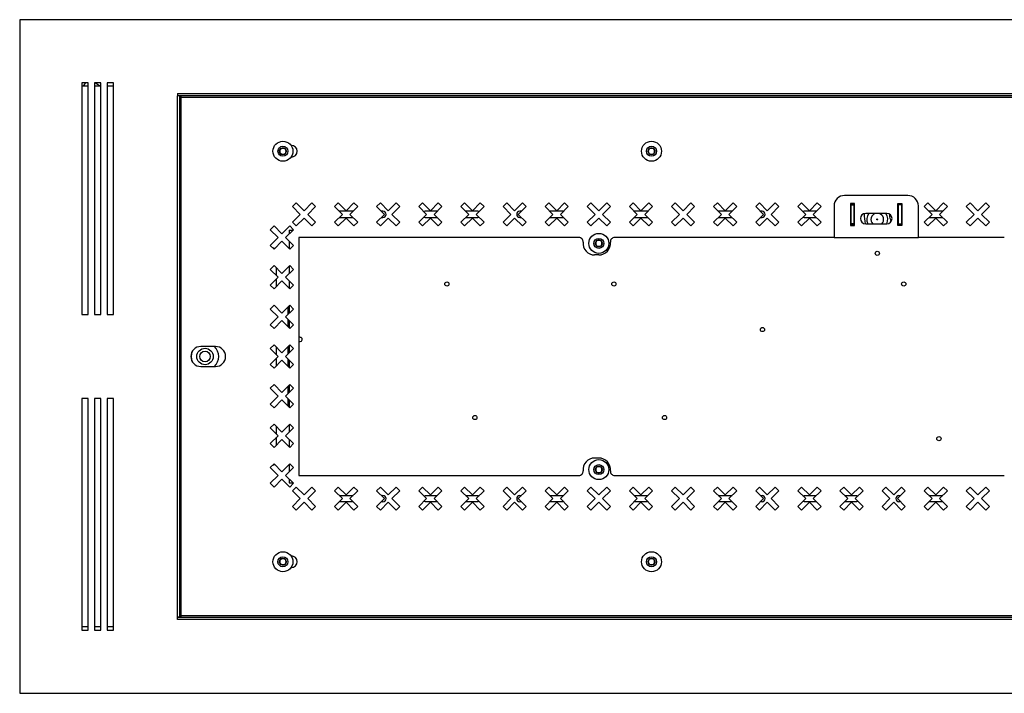
# Model space of a CAD drawing. Units: millimetres. Extents: x -1269 to 1607, y -77 to 3251.
# Drawn here: x -304 to 164, y 1042 to 1362 of the extents above; entities that cross this region are included whole.
import ezdxf

# ---------------------------------------------------------------- set-up
doc = ezdxf.new("R2010")
doc.units = ezdxf.units.MM

msp = doc.modelspace()

# ---------------------------------------------------------------- linework, layer by layer
at = {"color": 7, "linetype": 'Continuous', "lineweight": 25}
for p, q in [((-303.64, 1362.4), (-303.64, 1042.4)), ((646.36, 1362.4), (-303.64, 1362.4)), ((-271.14, 1332.4), (-274.14, 1332.4)), ((-274.14, 1332.4), (-274.14, 1222.4)), ((-274.14, 1330.9), (-271.14, 1330.9)), ((-271.14, 1222.4), (-271.14, 1332.4)), ((-265.14, 1332.4), (-268.14, 1332.4)), ((-268.14, 1332.4), (-268.14, 1222.4)), ((-268.14, 1330.9), (-265.14, 1330.9)), ((-265.14, 1222.4), (-265.14, 1332.4)), ((-259.14, 1332.4), (-262.14, 1332.4)), ((-262.14, 1332.4), (-262.14, 1222.4)), ((-262.14, 1330.9), (-259.14, 1330.9)), ((-259.14, 1222.4), (-259.14, 1332.4)), ((-228.64, 1327.4), (-228.64, 1326.4)), ((-228.64, 1327.4), (571.36, 1327.4)), ((-228.64, 1326.4), (571.36, 1326.4)), ((-227.64, 1326.3), (-228.64, 1326.3)), ((-228.64, 1078.5), (-228.64, 1326.3)), ((-227.64, 1078.5), (-227.64, 1326.3)), ((-226.91, 1325.66), (569.62, 1325.66)), ((-226.91, 1079.13), (-226.91, 1325.66)), ((-180.37, 1299.9), (-179.51, 1301.4)), ((-179.51, 1298.4), (-180.37, 1299.9)), ((-179.51, 1301.4), (-177.78, 1301.4)), ((-177.78, 1301.4), (-176.91, 1299.9)), ((-176.91, 1299.9), (-177.78, 1298.4)), ((-174.64, 1302.65), (-174.77, 1302.65)), ((-5.37, 1299.9), (-4.51, 1301.4)), ((-4.51, 1298.4), (-5.37, 1299.9)), ((-4.51, 1301.4), (-2.78, 1301.4)), ((-2.78, 1301.4), (-1.91, 1299.9)), ((-1.91, 1299.9), (-2.78, 1298.4)), ((-177.78, 1298.4), (-179.51, 1298.4)), ((-174.77, 1297.15), (-174.64, 1297.15)), ((-2.78, 1298.4), (-4.51, 1298.4)), ((118.08, 1278.9), (88.08, 1278.9)), ((-174.14, 1273.63), (-172.37, 1275.4)), ((-170.41, 1269.9), (-174.14, 1273.63)), ((-168.64, 1271.66), (-172.37, 1275.4)), ((-168.64, 1271.66), (-164.91, 1275.4)), ((-166.87, 1269.9), (-163.14, 1273.63)), ((-163.14, 1273.63), (-164.91, 1275.4)), ((-154.14, 1273.63), (-152.37, 1275.4)), ((-150.41, 1269.9), (-154.14, 1273.63)), ((-148.64, 1271.66), (-152.37, 1275.4)), ((-148.64, 1271.66), (-144.91, 1275.4)), ((-146.87, 1269.9), (-143.14, 1273.63)), ((-143.14, 1273.63), (-144.91, 1275.4)), ((-134.14, 1273.63), (-132.37, 1275.4)), ((-130.41, 1269.9), (-134.14, 1273.63)), ((-128.64, 1271.66), (-132.37, 1275.4)), ((-128.64, 1271.66), (-124.91, 1275.4)), ((-126.87, 1269.9), (-123.14, 1273.63)), ((-123.14, 1273.63), (-124.91, 1275.4)), ((-114.14, 1273.63), (-112.37, 1275.4)), ((-110.41, 1269.9), (-114.14, 1273.63)), ((-108.64, 1271.66), (-112.37, 1275.4)), ((-108.64, 1271.66), (-104.91, 1275.4)), ((-106.87, 1269.9), (-103.14, 1273.63)), ((-103.14, 1273.63), (-104.91, 1275.4)), ((-94.14, 1273.63), (-92.37, 1275.4)), ((-90.41, 1269.9), (-94.14, 1273.63)), ((-88.64, 1271.66), (-92.37, 1275.4)), ((-88.64, 1271.66), (-84.91, 1275.4)), ((-86.87, 1269.9), (-83.14, 1273.63)), ((-83.14, 1273.63), (-84.91, 1275.4)), ((-74.14, 1273.63), (-72.37, 1275.4)), ((-70.41, 1269.9), (-74.14, 1273.63)), ((-68.64, 1271.66), (-72.37, 1275.4)), ((-68.64, 1271.66), (-64.91, 1275.4)), ((-66.87, 1269.9), (-63.14, 1273.63)), ((-63.14, 1273.63), (-64.91, 1275.4)), ((-54.14, 1273.63), (-52.37, 1275.4)), ((-50.41, 1269.9), (-54.14, 1273.63)), ((-48.64, 1271.66), (-52.37, 1275.4)), ((-48.64, 1271.66), (-44.91, 1275.4)), ((-46.87, 1269.9), (-43.14, 1273.63)), ((-43.14, 1273.63), (-44.91, 1275.4)), ((-34.14, 1273.63), (-32.37, 1275.4)), ((-30.41, 1269.9), (-34.14, 1273.63)), ((-28.64, 1271.66), (-32.37, 1275.4)), ((-28.64, 1271.66), (-24.91, 1275.4)), ((-26.87, 1269.9), (-23.14, 1273.63)), ((-23.14, 1273.63), (-24.91, 1275.4)), ((-14.14, 1273.63), (-12.37, 1275.4)), ((-10.41, 1269.9), (-14.14, 1273.63)), ((-8.64, 1271.66), (-12.37, 1275.4)), ((-8.64, 1271.66), (-4.91, 1275.4)), ((-6.87, 1269.9), (-3.14, 1273.63)), ((-3.14, 1273.63), (-4.91, 1275.4)), ((5.86, 1273.63), (7.63, 1275.4)), ((9.59, 1269.9), (5.86, 1273.63)), ((11.36, 1271.66), (7.63, 1275.4)), ((11.36, 1271.66), (15.09, 1275.4)), ((13.13, 1269.9), (16.86, 1273.63)), ((16.86, 1273.63), (15.09, 1275.4)), ((25.86, 1273.63), (27.63, 1275.4)), ((29.59, 1269.9), (25.86, 1273.63)), ((31.36, 1271.66), (27.63, 1275.4)), ((31.36, 1271.66), (35.09, 1275.4)), ((33.13, 1269.9), (36.86, 1273.63)), ((36.86, 1273.63), (35.09, 1275.4)), ((45.86, 1273.63), (47.63, 1275.4)), ((49.59, 1269.9), (45.86, 1273.63)), ((51.36, 1271.66), (47.63, 1275.4)), ((51.36, 1271.66), (55.09, 1275.4)), ((53.13, 1269.9), (56.86, 1273.63)), ((56.86, 1273.63), (55.09, 1275.4)), ((65.86, 1273.63), (67.63, 1275.4)), ((69.59, 1269.9), (65.86, 1273.63)), ((71.36, 1271.66), (67.63, 1275.4)), ((71.36, 1271.66), (75.09, 1275.4)), ((73.13, 1269.9), (76.86, 1273.63)), ((76.86, 1273.63), (75.09, 1275.4)), ((83.08, 1273.9), (83.08, 1258.9)), ((92.78, 1275.1), (90.88, 1275.1)), ((90.88, 1275.1), (90.88, 1264.7)), ((91.08, 1275.1), (91.08, 1274.9)), ((92.58, 1274.9), (91.08, 1274.9)), ((91.08, 1274.9), (91.08, 1274.4)), ((91.08, 1274.4), (92.58, 1274.4)), ((91.08, 1274.4), (91.08, 1265.4)), ((92.58, 1275.1), (92.58, 1274.9)), ((92.58, 1274.4), (92.58, 1274.9)), ((92.58, 1265.4), (92.58, 1274.4)), ((92.78, 1264.7), (92.78, 1275.1)), ((113.38, 1275.1), (115.28, 1275.1)), ((113.38, 1264.7), (113.38, 1275.1)), ((113.58, 1272.63), (113.38, 1272.41)), ((113.58, 1272.41), (113.38, 1272.17)), ((113.58, 1275.1), (113.58, 1274.9)), ((113.58, 1274.9), (115.08, 1274.9)), ((113.58, 1274.4), (113.58, 1274.9)), ((115.08, 1274.4), (113.58, 1274.4)), ((113.58, 1265.4), (113.58, 1274.4)), ((115.08, 1275.1), (115.08, 1274.9)), ((115.08, 1274.9), (115.08, 1274.4)), ((115.08, 1274.4), (115.08, 1265.4)), ((115.28, 1273.64), (115.08, 1273.58)), ((115.28, 1273.49), (115.08, 1273.42)), ((115.28, 1275.1), (115.28, 1264.7)), ((123.08, 1258.9), (123.08, 1273.9)), ((125.86, 1273.63), (127.63, 1275.4)), ((129.59, 1269.9), (125.86, 1273.63)), ((131.36, 1271.66), (127.63, 1275.4)), ((131.36, 1271.66), (135.09, 1275.4)), ((133.13, 1269.9), (136.86, 1273.63)), ((136.86, 1273.63), (135.09, 1275.4)), ((145.86, 1273.63), (147.63, 1275.4)), ((149.59, 1269.9), (145.86, 1273.63)), ((151.36, 1271.66), (147.63, 1275.4)), ((151.36, 1271.66), (155.09, 1275.4)), ((153.13, 1269.9), (156.86, 1273.63)), ((156.86, 1273.63), (155.09, 1275.4)), ((-174.14, 1266.16), (-170.41, 1269.9)), ((-172.37, 1264.4), (-168.64, 1268.13)), ((-164.91, 1264.4), (-168.64, 1268.13)), ((-163.14, 1266.16), (-166.87, 1269.9)), ((-154.14, 1266.16), (-150.41, 1269.9)), ((-152.37, 1264.4), (-148.64, 1268.13)), ((-145.37, 1271.4), (-151.91, 1271.4)), ((-151.91, 1268.4), (-145.37, 1268.4)), ((-144.91, 1264.4), (-148.64, 1268.13)), ((-143.14, 1266.16), (-146.87, 1269.9)), ((-134.14, 1266.16), (-130.41, 1269.9)), ((-132.37, 1264.4), (-128.64, 1268.13)), ((-131.14, 1271.4), (-131.91, 1271.4)), ((-131.91, 1268.4), (-131.14, 1268.4)), ((-124.91, 1264.4), (-128.64, 1268.13)), ((-123.14, 1266.16), (-126.87, 1269.9)), ((-114.14, 1266.16), (-110.41, 1269.9)), ((-112.37, 1264.4), (-108.64, 1268.13)), ((-105.37, 1271.4), (-111.14, 1271.4)), ((-111.14, 1268.4), (-105.37, 1268.4)), ((-104.91, 1264.4), (-108.64, 1268.13)), ((-103.14, 1266.16), (-106.87, 1269.9)), ((-94.14, 1266.16), (-90.41, 1269.9)), ((-92.37, 1264.4), (-88.64, 1268.13)), ((-86.14, 1271.4), (-91.91, 1271.4)), ((-91.91, 1268.4), (-86.14, 1268.4)), ((-84.91, 1264.4), (-88.64, 1268.13)), ((-83.14, 1266.16), (-86.87, 1269.9)), ((-74.14, 1266.16), (-70.41, 1269.9)), ((-72.37, 1264.4), (-68.64, 1268.13)), ((-64.91, 1264.4), (-68.64, 1268.13)), ((-63.14, 1266.16), (-66.87, 1269.9)), ((-65.37, 1271.4), (-66.14, 1271.4)), ((-66.14, 1268.4), (-65.37, 1268.4)), ((-54.14, 1266.16), (-50.41, 1269.9)), ((-52.37, 1264.4), (-48.64, 1268.13)), ((-45.37, 1271.4), (-51.91, 1271.4)), ((-51.91, 1268.4), (-45.37, 1268.4)), ((-44.91, 1264.4), (-48.64, 1268.13)), ((-43.14, 1266.16), (-46.87, 1269.9)), ((-34.14, 1266.16), (-30.41, 1269.9)), ((-32.37, 1264.4), (-28.64, 1268.13)), ((-24.91, 1264.4), (-28.64, 1268.13)), ((-23.14, 1266.16), (-26.87, 1269.9)), ((-14.14, 1266.16), (-10.41, 1269.9)), ((-12.37, 1264.4), (-8.64, 1268.13)), ((-5.37, 1271.4), (-11.91, 1271.4)), ((-11.91, 1268.4), (-5.37, 1268.4)), ((-4.91, 1264.4), (-8.64, 1268.13)), ((-3.14, 1266.16), (-6.87, 1269.9)), ((5.86, 1266.16), (9.59, 1269.9)), ((7.63, 1264.4), (11.36, 1268.13)), ((15.09, 1264.4), (11.36, 1268.13)), ((16.86, 1266.16), (13.13, 1269.9)), ((25.86, 1266.16), (29.59, 1269.9)), ((27.63, 1264.4), (31.36, 1268.13)), ((34.63, 1271.4), (28.09, 1271.4)), ((28.09, 1268.4), (34.63, 1268.4)), ((35.09, 1264.4), (31.36, 1268.13)), ((36.86, 1266.16), (33.13, 1269.9)), ((45.86, 1266.16), (49.59, 1269.9)), ((47.63, 1264.4), (51.36, 1268.13)), ((48.86, 1271.4), (48.09, 1271.4)), ((48.09, 1268.4), (48.86, 1268.4)), ((55.09, 1264.4), (51.36, 1268.13)), ((56.86, 1266.16), (53.13, 1269.9)), ((65.86, 1266.16), (69.59, 1269.9)), ((67.63, 1264.4), (71.36, 1268.13)), ((74.63, 1271.4), (68.86, 1271.4)), ((68.86, 1268.4), (74.63, 1268.4)), ((75.09, 1264.4), (71.36, 1268.13)), ((76.86, 1266.16), (73.13, 1269.9)), ((91.08, 1271.4), (90.88, 1271.4)), ((90.88, 1268.4), (91.08, 1268.4)), ((92.78, 1271.4), (92.58, 1271.4)), ((92.58, 1268.4), (92.78, 1268.4)), ((108.08, 1270.4), (98.08, 1270.4)), ((109.78, 1267.51), (110.07, 1266.39)), ((115.28, 1270.83), (115.08, 1270.9)), ((115.08, 1269.81), (115.37, 1269.7)), ((115.28, 1268.4), (115.2, 1268.2)), ((115.28, 1269.79), (115.26, 1269.74)), ((125.86, 1266.16), (129.59, 1269.9)), ((127.63, 1264.4), (131.36, 1268.13)), ((134.63, 1271.4), (128.09, 1271.4)), ((128.09, 1268.4), (134.63, 1268.4)), ((135.09, 1264.4), (131.36, 1268.13)), ((136.86, 1266.16), (133.13, 1269.9)), ((145.86, 1266.16), (149.59, 1269.9)), ((147.63, 1264.4), (151.36, 1268.13)), ((155.09, 1264.4), (151.36, 1268.13)), ((156.86, 1266.16), (153.13, 1269.9)), ((-184.64, 1262.63), (-182.87, 1264.4)), ((-180.91, 1258.9), (-184.64, 1262.63)), ((-179.14, 1260.66), (-182.87, 1264.4)), ((-179.14, 1260.66), (-175.41, 1264.4)), ((-177.37, 1258.9), (-173.64, 1262.63)), ((-175.64, 1262.4), (-175.64, 1260.63)), ((-175.64, 1262.4), (-173.87, 1262.4)), ((-173.64, 1262.63), (-175.41, 1264.4)), ((-172.37, 1264.4), (-174.14, 1266.16)), ((-164.91, 1264.4), (-163.14, 1266.16)), ((-152.37, 1264.4), (-154.14, 1266.16)), ((-144.91, 1264.4), (-143.14, 1266.16)), ((-132.37, 1264.4), (-134.14, 1266.16)), ((-124.91, 1264.4), (-123.14, 1266.16)), ((-112.37, 1264.4), (-114.14, 1266.16)), ((-104.91, 1264.4), (-103.14, 1266.16)), ((-92.37, 1264.4), (-94.14, 1266.16)), ((-84.91, 1264.4), (-83.14, 1266.16)), ((-72.37, 1264.4), (-74.14, 1266.16)), ((-64.91, 1264.4), (-63.14, 1266.16)), ((-52.37, 1264.4), (-54.14, 1266.16)), ((-44.91, 1264.4), (-43.14, 1266.16)), ((-32.37, 1264.4), (-34.14, 1266.16)), ((-24.91, 1264.4), (-23.14, 1266.16)), ((-12.37, 1264.4), (-14.14, 1266.16)), ((-4.91, 1264.4), (-3.14, 1266.16)), ((7.63, 1264.4), (5.86, 1266.16)), ((15.09, 1264.4), (16.86, 1266.16)), ((27.63, 1264.4), (25.86, 1266.16)), ((35.09, 1264.4), (36.86, 1266.16)), ((47.63, 1264.4), (45.86, 1266.16)), ((55.09, 1264.4), (56.86, 1266.16)), ((67.63, 1264.4), (65.86, 1266.16)), ((75.09, 1264.4), (76.86, 1266.16)), ((90.88, 1264.7), (92.78, 1264.7)), ((92.58, 1265.4), (91.08, 1265.4)), ((91.08, 1265.4), (91.08, 1264.9)), ((91.08, 1264.9), (92.58, 1264.9)), ((91.08, 1264.9), (91.08, 1264.7)), ((92.58, 1264.9), (92.58, 1265.4)), ((92.58, 1264.9), (92.58, 1264.7)), ((98.08, 1265.4), (108.08, 1265.4)), ((115.28, 1264.7), (113.38, 1264.7)), ((113.58, 1265.4), (115.08, 1265.4)), ((113.58, 1264.9), (113.58, 1265.4)), ((115.08, 1264.9), (113.58, 1264.9)), ((113.58, 1264.9), (113.58, 1264.7)), ((115.04, 1266.23), (115.28, 1266.15)), ((115.08, 1265.4), (115.08, 1264.9)), ((115.08, 1264.9), (115.08, 1264.7)), ((115.09, 1266.37), (115.28, 1266.31)), ((127.63, 1264.4), (125.86, 1266.16)), ((135.09, 1264.4), (136.86, 1266.16)), ((147.63, 1264.4), (145.86, 1266.16)), ((155.09, 1264.4), (156.86, 1266.16)), ((-184.64, 1255.16), (-180.91, 1258.9)), ((-173.64, 1255.16), (-177.37, 1258.9)), ((-38.1, 1258.9), (-171.14, 1258.9)), ((-171.14, 1258.9), (-171.14, 1145.9)), ((83.08, 1258.9), (-21.18, 1258.9)), ((83.08, 1258.9), (123.08, 1258.9)), ((163.9, 1258.9), (123.08, 1258.9)), ((-182.87, 1253.4), (-184.64, 1255.16)), ((-182.87, 1253.4), (-179.14, 1257.13)), ((-175.41, 1253.4), (-179.14, 1257.13)), ((-175.64, 1257.16), (-175.64, 1253.63)), ((-175.41, 1253.4), (-173.64, 1255.16)), ((-30.37, 1256.15), (-29.51, 1257.65)), ((-29.51, 1254.65), (-30.37, 1256.15)), ((-29.51, 1257.65), (-27.78, 1257.65)), ((-27.78, 1254.65), (-29.51, 1254.65)), ((-27.78, 1257.65), (-26.91, 1256.15)), ((-26.91, 1256.15), (-27.78, 1254.65)), ((-28.64, 1250.65), (-30.64, 1250.65)), ((-184.64, 1243.8), (-182.87, 1245.56)), ((-180.91, 1240.06), (-184.64, 1243.8)), ((-179.14, 1241.83), (-182.87, 1245.56)), ((-181.64, 1240.8), (-181.64, 1244.33)), ((-179.14, 1241.83), (-175.41, 1245.56)), ((-177.37, 1240.06), (-173.64, 1243.8)), ((-175.64, 1245.33), (-175.64, 1241.8)), ((-173.64, 1243.8), (-175.41, 1245.56)), ((-184.64, 1236.33), (-180.91, 1240.06)), ((-181.64, 1235.8), (-181.64, 1239.33)), ((-173.64, 1236.33), (-177.37, 1240.06)), ((-182.87, 1234.56), (-184.64, 1236.33)), ((-182.87, 1234.56), (-179.14, 1238.3)), ((-175.41, 1234.56), (-179.14, 1238.3)), ((-175.64, 1238.33), (-175.64, 1234.8)), ((-175.41, 1234.56), (-173.64, 1236.33)), ((-184.64, 1224.96), (-182.87, 1226.73)), ((-180.91, 1221.23), (-184.64, 1224.96)), ((-179.14, 1223), (-182.87, 1226.73)), ((-179.14, 1223), (-175.41, 1226.73)), ((-177.37, 1221.23), (-173.64, 1224.96)), ((-176.14, 1222.46), (-176.14, 1226)), ((-175.64, 1226.5), (-175.64, 1222.96)), ((-173.64, 1224.96), (-175.41, 1226.73)), ((-274.14, 1222.4), (-271.14, 1222.4)), ((-268.14, 1222.4), (-265.14, 1222.4)), ((-262.14, 1222.4), (-259.14, 1222.4)), ((-184.64, 1217.5), (-180.91, 1221.23)), ((-173.64, 1217.5), (-177.37, 1221.23)), ((-182.87, 1215.73), (-184.64, 1217.5)), ((-182.87, 1215.73), (-179.14, 1219.46)), ((-175.41, 1215.73), (-179.14, 1219.46)), ((-176.14, 1216.46), (-176.14, 1220)), ((-175.64, 1219.5), (-175.64, 1215.96)), ((-175.41, 1215.73), (-173.64, 1217.5)), ((-210.64, 1207.15), (-217.64, 1207.15)), ((-184.64, 1206.13), (-182.87, 1207.9)), ((-179.14, 1204.16), (-182.87, 1207.9)), ((-181.64, 1203.13), (-181.64, 1206.66)), ((-179.14, 1204.16), (-175.41, 1207.9)), ((-176.14, 1203.63), (-176.14, 1207.16)), ((-175.64, 1207.66), (-175.64, 1204.13)), ((-173.64, 1206.13), (-175.41, 1207.9)), ((-180.91, 1202.4), (-184.64, 1206.13)), ((-184.64, 1198.66), (-180.91, 1202.4)), ((-181.64, 1198.13), (-181.64, 1201.66)), ((-177.37, 1202.4), (-173.64, 1206.13)), ((-173.64, 1198.66), (-177.37, 1202.4)), ((-217.64, 1197.65), (-210.64, 1197.65)), ((-182.87, 1196.9), (-184.64, 1198.66)), ((-182.87, 1196.9), (-179.14, 1200.63)), ((-175.41, 1196.9), (-179.14, 1200.63)), ((-176.14, 1197.63), (-176.14, 1201.16)), ((-175.64, 1200.66), (-175.64, 1197.13)), ((-175.41, 1196.9), (-173.64, 1198.66)), ((-182.87, 1189.06), (-184.64, 1187.3)), ((-182.87, 1189.06), (-179.14, 1185.33)), ((-175.41, 1189.06), (-179.14, 1185.33)), ((-176.14, 1184.8), (-176.14, 1188.33)), ((-175.64, 1188.83), (-175.64, 1185.3)), ((-175.41, 1189.06), (-173.64, 1187.3)), ((-184.64, 1187.3), (-180.91, 1183.56)), ((-180.91, 1183.56), (-184.64, 1179.83)), ((-173.64, 1187.3), (-177.37, 1183.56)), ((-177.37, 1183.56), (-173.64, 1179.83)), ((-271.14, 1182.4), (-274.14, 1182.4)), ((-274.14, 1182.4), (-274.14, 1072.4)), ((-271.14, 1072.4), (-271.14, 1182.4)), ((-265.14, 1182.4), (-268.14, 1182.4)), ((-268.14, 1182.4), (-268.14, 1072.4)), ((-265.14, 1072.4), (-265.14, 1182.4)), ((-259.14, 1182.4), (-262.14, 1182.4)), ((-262.14, 1182.4), (-262.14, 1072.4)), ((-259.14, 1072.4), (-259.14, 1182.4)), ((-184.64, 1179.83), (-182.87, 1178.06)), ((-179.14, 1181.8), (-182.87, 1178.06)), ((-179.14, 1181.8), (-175.41, 1178.06)), ((-176.14, 1178.8), (-176.14, 1182.33)), ((-175.64, 1181.83), (-175.64, 1178.3)), ((-173.64, 1179.83), (-175.41, 1178.06)), ((-182.87, 1170.23), (-184.64, 1168.46)), ((-182.87, 1170.23), (-179.14, 1166.5)), ((-181.64, 1165.46), (-181.64, 1169)), ((-175.41, 1170.23), (-179.14, 1166.5)), ((-175.64, 1170), (-175.64, 1166.46)), ((-175.41, 1170.23), (-173.64, 1168.46)), ((-184.64, 1168.46), (-180.91, 1164.73)), ((-180.91, 1164.73), (-184.64, 1161)), ((-173.64, 1168.46), (-177.37, 1164.73)), ((-177.37, 1164.73), (-173.64, 1161)), ((-184.64, 1161), (-182.87, 1159.23)), ((-179.14, 1162.96), (-182.87, 1159.23)), ((-181.64, 1160.46), (-181.64, 1164)), ((-179.14, 1162.96), (-175.41, 1159.23)), ((-175.64, 1163), (-175.64, 1159.46)), ((-173.64, 1161), (-175.41, 1159.23)), ((-182.87, 1151.4), (-184.64, 1149.63)), ((-182.87, 1151.4), (-179.14, 1147.66)), ((-175.41, 1151.4), (-179.14, 1147.66)), ((-175.64, 1151.16), (-175.64, 1147.63)), ((-175.41, 1151.4), (-173.64, 1149.63)), ((-28.64, 1154.15), (-30.64, 1154.15)), ((-30.37, 1148.65), (-29.51, 1150.15)), ((-29.51, 1150.15), (-27.78, 1150.15)), ((-27.78, 1150.15), (-26.91, 1148.65)), ((-184.64, 1149.63), (-180.91, 1145.9)), ((-180.91, 1145.9), (-184.64, 1142.16)), ((-173.64, 1149.63), (-177.37, 1145.9)), ((-177.37, 1145.9), (-173.64, 1142.16)), ((-171.14, 1145.9), (-38.1, 1145.9)), ((-29.51, 1147.15), (-30.37, 1148.65)), ((-27.78, 1147.15), (-29.51, 1147.15)), ((-26.91, 1148.65), (-27.78, 1147.15)), ((-21.18, 1145.9), (163.9, 1145.9)), ((-184.64, 1142.16), (-182.87, 1140.4)), ((-179.14, 1144.13), (-182.87, 1140.4)), ((-179.14, 1144.13), (-175.41, 1140.4)), ((-175.64, 1144.16), (-175.64, 1142.4)), ((-175.64, 1142.4), (-173.87, 1142.4)), ((-173.64, 1142.16), (-175.41, 1140.4)), ((-172.37, 1140.4), (-174.14, 1138.63)), ((-174.14, 1138.63), (-170.41, 1134.9)), ((-172.37, 1140.4), (-168.64, 1136.66)), ((-164.91, 1140.4), (-168.64, 1136.66)), ((-163.14, 1138.63), (-166.87, 1134.9)), ((-164.91, 1140.4), (-163.14, 1138.63)), ((-152.37, 1140.4), (-154.14, 1138.63)), ((-154.14, 1138.63), (-150.41, 1134.9)), ((-152.37, 1140.4), (-148.64, 1136.66)), ((-151.91, 1136.4), (-145.37, 1136.4)), ((-144.91, 1140.4), (-148.64, 1136.66)), ((-143.14, 1138.63), (-146.87, 1134.9)), ((-144.91, 1140.4), (-143.14, 1138.63)), ((-132.37, 1140.4), (-134.14, 1138.63)), ((-134.14, 1138.63), (-130.41, 1134.9)), ((-132.37, 1140.4), (-128.64, 1136.66)), ((-131.91, 1136.4), (-131.14, 1136.4)), ((-124.91, 1140.4), (-128.64, 1136.66)), ((-123.14, 1138.63), (-126.87, 1134.9)), ((-124.91, 1140.4), (-123.14, 1138.63)), ((-112.37, 1140.4), (-114.14, 1138.63)), ((-114.14, 1138.63), (-110.41, 1134.9)), ((-112.37, 1140.4), (-108.64, 1136.66)), ((-111.14, 1136.4), (-105.37, 1136.4)), ((-104.91, 1140.4), (-108.64, 1136.66)), ((-103.14, 1138.63), (-106.87, 1134.9)), ((-104.91, 1140.4), (-103.14, 1138.63)), ((-92.37, 1140.4), (-94.14, 1138.63)), ((-94.14, 1138.63), (-90.41, 1134.9)), ((-92.37, 1140.4), (-88.64, 1136.66)), ((-91.91, 1136.4), (-86.14, 1136.4)), ((-84.91, 1140.4), (-88.64, 1136.66)), ((-83.14, 1138.63), (-86.87, 1134.9)), ((-84.91, 1140.4), (-83.14, 1138.63)), ((-72.37, 1140.4), (-74.14, 1138.63)), ((-74.14, 1138.63), (-70.41, 1134.9)), ((-72.37, 1140.4), (-68.64, 1136.66)), ((-64.91, 1140.4), (-68.64, 1136.66)), ((-63.14, 1138.63), (-66.87, 1134.9)), ((-66.14, 1136.4), (-65.37, 1136.4)), ((-64.91, 1140.4), (-63.14, 1138.63)), ((-52.37, 1140.4), (-54.14, 1138.63)), ((-54.14, 1138.63), (-50.41, 1134.9)), ((-52.37, 1140.4), (-48.64, 1136.66)), ((-51.91, 1136.4), (-45.37, 1136.4)), ((-44.91, 1140.4), (-48.64, 1136.66)), ((-43.14, 1138.63), (-46.87, 1134.9)), ((-44.91, 1140.4), (-43.14, 1138.63)), ((-32.37, 1140.4), (-34.14, 1138.63)), ((-34.14, 1138.63), (-30.41, 1134.9)), ((-32.37, 1140.4), (-28.64, 1136.66)), ((-24.91, 1140.4), (-28.64, 1136.66)), ((-23.14, 1138.63), (-26.87, 1134.9)), ((-24.91, 1140.4), (-23.14, 1138.63)), ((-12.37, 1140.4), (-14.14, 1138.63)), ((-14.14, 1138.63), (-10.41, 1134.9)), ((-12.37, 1140.4), (-8.64, 1136.66)), ((-11.91, 1136.4), (-5.37, 1136.4)), ((-4.91, 1140.4), (-8.64, 1136.66)), ((-3.14, 1138.63), (-6.87, 1134.9)), ((-4.91, 1140.4), (-3.14, 1138.63)), ((7.63, 1140.4), (5.86, 1138.63)), ((5.86, 1138.63), (9.59, 1134.9)), ((7.63, 1140.4), (11.36, 1136.66)), ((15.09, 1140.4), (11.36, 1136.66)), ((16.86, 1138.63), (13.13, 1134.9)), ((15.09, 1140.4), (16.86, 1138.63)), ((27.63, 1140.4), (25.86, 1138.63)), ((25.86, 1138.63), (29.59, 1134.9)), ((27.63, 1140.4), (31.36, 1136.66)), ((28.09, 1136.4), (34.63, 1136.4)), ((35.09, 1140.4), (31.36, 1136.66)), ((36.86, 1138.63), (33.13, 1134.9)), ((35.09, 1140.4), (36.86, 1138.63)), ((47.63, 1140.4), (45.86, 1138.63)), ((45.86, 1138.63), (49.59, 1134.9)), ((47.63, 1140.4), (51.36, 1136.66)), ((48.09, 1136.4), (48.86, 1136.4)), ((55.09, 1140.4), (51.36, 1136.66)), ((56.86, 1138.63), (53.13, 1134.9)), ((55.09, 1140.4), (56.86, 1138.63)), ((67.63, 1140.4), (65.86, 1138.63)), ((65.86, 1138.63), (69.59, 1134.9)), ((67.63, 1140.4), (71.36, 1136.66)), ((68.86, 1136.4), (74.63, 1136.4)), ((75.09, 1140.4), (71.36, 1136.66)), ((76.86, 1138.63), (73.13, 1134.9)), ((75.09, 1140.4), (76.86, 1138.63)), ((87.63, 1140.4), (85.86, 1138.63)), ((85.86, 1138.63), (89.59, 1134.9)), ((87.63, 1140.4), (91.36, 1136.66)), ((88.09, 1136.4), (93.86, 1136.4)), ((95.09, 1140.4), (91.36, 1136.66)), ((96.86, 1138.63), (93.13, 1134.9)), ((95.09, 1140.4), (96.86, 1138.63)), ((107.63, 1140.4), (105.86, 1138.63)), ((105.86, 1138.63), (109.59, 1134.9)), ((107.63, 1140.4), (111.36, 1136.66)), ((115.09, 1140.4), (111.36, 1136.66)), ((116.86, 1138.63), (113.13, 1134.9)), ((113.86, 1136.4), (114.63, 1136.4)), ((115.09, 1140.4), (116.86, 1138.63)), ((127.63, 1140.4), (125.86, 1138.63)), ((125.86, 1138.63), (129.59, 1134.9)), ((127.63, 1140.4), (131.36, 1136.66)), ((128.09, 1136.4), (134.63, 1136.4)), ((135.09, 1140.4), (131.36, 1136.66)), ((136.86, 1138.63), (133.13, 1134.9)), ((135.09, 1140.4), (136.86, 1138.63)), ((147.63, 1140.4), (145.86, 1138.63)), ((145.86, 1138.63), (149.59, 1134.9)), ((147.63, 1140.4), (151.36, 1136.66)), ((155.09, 1140.4), (151.36, 1136.66)), ((156.86, 1138.63), (153.13, 1134.9)), ((155.09, 1140.4), (156.86, 1138.63)), ((-170.41, 1134.9), (-174.14, 1131.16)), ((-168.64, 1133.13), (-172.37, 1129.4)), ((-168.64, 1133.13), (-164.91, 1129.4)), ((-166.87, 1134.9), (-163.14, 1131.16)), ((-150.41, 1134.9), (-154.14, 1131.16)), ((-148.64, 1133.13), (-152.37, 1129.4)), ((-145.37, 1133.4), (-151.91, 1133.4)), ((-148.64, 1133.13), (-144.91, 1129.4)), ((-146.87, 1134.9), (-143.14, 1131.16)), ((-130.41, 1134.9), (-134.14, 1131.16)), ((-128.64, 1133.13), (-132.37, 1129.4)), ((-131.14, 1133.4), (-131.91, 1133.4)), ((-128.64, 1133.13), (-124.91, 1129.4)), ((-126.87, 1134.9), (-123.14, 1131.16)), ((-110.41, 1134.9), (-114.14, 1131.16)), ((-108.64, 1133.13), (-112.37, 1129.4)), ((-105.37, 1133.4), (-111.14, 1133.4)), ((-108.64, 1133.13), (-104.91, 1129.4)), ((-106.87, 1134.9), (-103.14, 1131.16)), ((-90.41, 1134.9), (-94.14, 1131.16)), ((-88.64, 1133.13), (-92.37, 1129.4)), ((-86.14, 1133.4), (-91.91, 1133.4)), ((-88.64, 1133.13), (-84.91, 1129.4)), ((-86.87, 1134.9), (-83.14, 1131.16)), ((-70.41, 1134.9), (-74.14, 1131.16)), ((-68.64, 1133.13), (-72.37, 1129.4)), ((-68.64, 1133.13), (-64.91, 1129.4)), ((-66.87, 1134.9), (-63.14, 1131.16)), ((-65.37, 1133.4), (-66.14, 1133.4)), ((-50.41, 1134.9), (-54.14, 1131.16)), ((-48.64, 1133.13), (-52.37, 1129.4)), ((-45.37, 1133.4), (-51.91, 1133.4)), ((-48.64, 1133.13), (-44.91, 1129.4)), ((-46.87, 1134.9), (-43.14, 1131.16)), ((-30.41, 1134.9), (-34.14, 1131.16)), ((-28.64, 1133.13), (-32.37, 1129.4)), ((-28.64, 1133.13), (-24.91, 1129.4)), ((-26.87, 1134.9), (-23.14, 1131.16)), ((-10.41, 1134.9), (-14.14, 1131.16)), ((-8.64, 1133.13), (-12.37, 1129.4)), ((-5.37, 1133.4), (-11.91, 1133.4)), ((-8.64, 1133.13), (-4.91, 1129.4)), ((-6.87, 1134.9), (-3.14, 1131.16)), ((9.59, 1134.9), (5.86, 1131.16)), ((11.36, 1133.13), (7.63, 1129.4)), ((11.36, 1133.13), (15.09, 1129.4)), ((13.13, 1134.9), (16.86, 1131.16)), ((29.59, 1134.9), (25.86, 1131.16)), ((31.36, 1133.13), (27.63, 1129.4)), ((34.63, 1133.4), (28.09, 1133.4)), ((31.36, 1133.13), (35.09, 1129.4)), ((33.13, 1134.9), (36.86, 1131.16)), ((49.59, 1134.9), (45.86, 1131.16)), ((51.36, 1133.13), (47.63, 1129.4)), ((48.86, 1133.4), (48.09, 1133.4)), ((51.36, 1133.13), (55.09, 1129.4)), ((53.13, 1134.9), (56.86, 1131.16)), ((69.59, 1134.9), (65.86, 1131.16)), ((71.36, 1133.13), (67.63, 1129.4)), ((74.63, 1133.4), (68.86, 1133.4)), ((71.36, 1133.13), (75.09, 1129.4)), ((73.13, 1134.9), (76.86, 1131.16)), ((89.59, 1134.9), (85.86, 1131.16)), ((91.36, 1133.13), (87.63, 1129.4)), ((93.86, 1133.4), (88.09, 1133.4)), ((91.36, 1133.13), (95.09, 1129.4)), ((93.13, 1134.9), (96.86, 1131.16)), ((109.59, 1134.9), (105.86, 1131.16)), ((111.36, 1133.13), (107.63, 1129.4)), ((111.36, 1133.13), (115.09, 1129.4)), ((113.13, 1134.9), (116.86, 1131.16)), ((114.63, 1133.4), (113.86, 1133.4)), ((129.59, 1134.9), (125.86, 1131.16)), ((131.36, 1133.13), (127.63, 1129.4)), ((134.63, 1133.4), (128.09, 1133.4)), ((131.36, 1133.13), (135.09, 1129.4)), ((133.13, 1134.9), (136.86, 1131.16)), ((149.59, 1134.9), (145.86, 1131.16)), ((151.36, 1133.13), (147.63, 1129.4)), ((151.36, 1133.13), (155.09, 1129.4)), ((153.13, 1134.9), (156.86, 1131.16)), ((-174.14, 1131.16), (-172.37, 1129.4)), ((-163.14, 1131.16), (-164.91, 1129.4)), ((-154.14, 1131.16), (-152.37, 1129.4)), ((-143.14, 1131.16), (-144.91, 1129.4)), ((-134.14, 1131.16), (-132.37, 1129.4)), ((-123.14, 1131.16), (-124.91, 1129.4)), ((-114.14, 1131.16), (-112.37, 1129.4)), ((-103.14, 1131.16), (-104.91, 1129.4)), ((-94.14, 1131.16), (-92.37, 1129.4)), ((-83.14, 1131.16), (-84.91, 1129.4)), ((-74.14, 1131.16), (-72.37, 1129.4)), ((-63.14, 1131.16), (-64.91, 1129.4)), ((-54.14, 1131.16), (-52.37, 1129.4)), ((-43.14, 1131.16), (-44.91, 1129.4)), ((-34.14, 1131.16), (-32.37, 1129.4)), ((-23.14, 1131.16), (-24.91, 1129.4)), ((-14.14, 1131.16), (-12.37, 1129.4)), ((-3.14, 1131.16), (-4.91, 1129.4)), ((5.86, 1131.16), (7.63, 1129.4)), ((16.86, 1131.16), (15.09, 1129.4)), ((25.86, 1131.16), (27.63, 1129.4)), ((36.86, 1131.16), (35.09, 1129.4)), ((45.86, 1131.16), (47.63, 1129.4)), ((56.86, 1131.16), (55.09, 1129.4)), ((65.86, 1131.16), (67.63, 1129.4)), ((76.86, 1131.16), (75.09, 1129.4)), ((85.86, 1131.16), (87.63, 1129.4)), ((96.86, 1131.16), (95.09, 1129.4)), ((105.86, 1131.16), (107.63, 1129.4)), ((116.86, 1131.16), (115.09, 1129.4)), ((125.86, 1131.16), (127.63, 1129.4)), ((136.86, 1131.16), (135.09, 1129.4)), ((145.86, 1131.16), (147.63, 1129.4)), ((156.86, 1131.16), (155.09, 1129.4)), ((-180.37, 1104.9), (-179.51, 1106.4)), ((-179.51, 1103.4), (-180.37, 1104.9)), ((-179.51, 1106.4), (-177.78, 1106.4)), ((-177.78, 1103.4), (-179.51, 1103.4)), ((-177.78, 1106.4), (-176.91, 1104.9)), ((-176.91, 1104.9), (-177.78, 1103.4)), ((-174.64, 1107.65), (-174.77, 1107.65)), ((-5.37, 1104.9), (-4.51, 1106.4)), ((-4.51, 1103.4), (-5.37, 1104.9)), ((-4.51, 1106.4), (-2.78, 1106.4)), ((-2.78, 1103.4), (-4.51, 1103.4)), ((-2.78, 1106.4), (-1.91, 1104.9)), ((-1.91, 1104.9), (-2.78, 1103.4)), ((-174.77, 1102.15), (-174.64, 1102.15)), ((-227.64, 1078.5), (-228.64, 1078.5)), ((-228.64, 1077.4), (-228.64, 1078.4)), ((571.36, 1078.4), (-228.64, 1078.4)), ((571.36, 1077.4), (-228.64, 1077.4)), ((569.62, 1079.13), (-226.91, 1079.13)), ((-271.14, 1073.9), (-274.14, 1073.9)), ((-274.14, 1072.4), (-271.14, 1072.4)), ((-265.14, 1073.9), (-268.14, 1073.9)), ((-268.14, 1072.4), (-265.14, 1072.4)), ((-259.14, 1073.9), (-262.14, 1073.9)), ((-262.14, 1072.4), (-259.14, 1072.4)), ((-303.64, 1042.4), (646.36, 1042.4))]:
    msp.add_line(p, q, dxfattribs=at)
at = {"color": 7, "linetype": 'Continuous', "lineweight": 25, "flags": 128}
for points in [[(-111.14, 1271.4), (-111.72, 1271.28), (-111.77, 1271.26)], [(-111.77, 1268.54), (-111.72, 1268.51), (-111.14, 1268.4)], [(-85.51, 1271.26), (-85.57, 1271.28), (-86.14, 1271.4)], [(-86.14, 1268.4), (-85.57, 1268.51), (-85.51, 1268.54)], [(68.86, 1271.4), (68.28, 1271.28), (68.23, 1271.26)], [(68.23, 1268.54), (68.28, 1268.51), (68.86, 1268.4)], [(113.38, 1267.63), (113.5, 1267.47), (113.58, 1267.39)], [(113.38, 1267.38), (113.38, 1267.38), (113.58, 1267.16)], [(-171.14, 1209.76), (-170.86, 1209.59), (-170.48, 1209.52)], [(-111.77, 1136.26), (-111.72, 1136.28), (-111.14, 1136.4)], [(-86.14, 1136.4), (-85.57, 1136.28), (-85.51, 1136.26)], [(68.23, 1136.26), (68.28, 1136.28), (68.86, 1136.4)], [(93.86, 1136.4), (94.43, 1136.28), (94.49, 1136.26)], [(-111.14, 1133.4), (-111.72, 1133.51), (-111.77, 1133.54)], [(-85.51, 1133.54), (-85.57, 1133.51), (-86.14, 1133.4)], [(68.86, 1133.4), (68.28, 1133.51), (68.23, 1133.54)], [(94.49, 1133.54), (94.43, 1133.51), (93.86, 1133.4)]]:
    msp.add_lwpolyline(points, dxfattribs=at)
at = {"color": 7, "linetype": 'Continuous', "lineweight": 25}
for centre, radius in [((-178.64, 1299.9), 4.75), ((-3.64, 1299.9), 4.75), ((-178.64, 1299.9), 2.37), ((-3.64, 1299.9), 2.38), ((103.58, 1267.53), 0.2), ((-28.64, 1256.15), 4.75), ((-28.64, 1256.15), 2.38), ((103.58, 1251.4), 1), ((-100.81, 1236.85), 1), ((-21.51, 1236.85), 1), ((116.15, 1236.85), 1), ((49.07, 1215.21), 1), ((-215.64, 1202.4), 3.9), ((-215.64, 1202.4), 2.5), ((-87.5, 1173.41), 1), ((2.56, 1173.41), 1), ((132.84, 1163.38), 1), ((-28.64, 1148.65), 4.75), ((-28.64, 1148.65), 2.38), ((-178.64, 1104.9), 4.75), ((-3.64, 1104.9), 4.75), ((-178.64, 1104.9), 2.38), ((-3.64, 1104.9), 2.38)]:
    msp.add_circle(centre, radius, dxfattribs=at)
for centre, radius, start, end in [((-268.43, 1327.93), 5.82, 129.8336, 149.3232), ((-178.64, 1299.9), 1.5, 150, 210), ((-178.64, 1299.9), 1.5, 90, 150), ((-178.64, 1299.9), 1.5, 30, 90), ((-178.64, 1299.9), 1.5, 330, 30), ((-174.64, 1299.9), 2.75, 270, 90), ((-3.64, 1299.9), 1.5, 150, 210), ((-3.64, 1299.9), 1.5, 90, 150), ((-3.64, 1299.9), 1.5, 30, 90), ((-3.64, 1299.9), 1.5, 330, 30), ((-178.64, 1299.9), 1.5, 210, 270), ((-178.64, 1299.9), 1.5, 270, 330), ((-3.64, 1299.9), 1.5, 210, 270), ((-3.64, 1299.9), 1.5, 270, 330), ((88.08, 1273.9), 5, 90, 180), ((118.08, 1273.9), 5, 0, 90), ((-131.14, 1269.9), 1.5, 270, 90), ((-66.14, 1269.9), 1.5, 90, 270), ((48.86, 1269.9), 1.5, 270, 90), ((98.08, 1267.9), 2.5, 90, 270), ((116.36, 1269.9), 19, 178.7897, 193.6631), ((103.58, 1267.53), 5, 144.9074, 205.1571), ((103.58, 1267.53), 3, 106.6316, 225.1131), ((103.58, 1267.53), 3, 314.8869, 73.3684), ((103.58, 1267.53), 5, 334.8446, 35.0926), ((108.08, 1267.9), 2.5, 270, 90), ((116.36, 1269.9), 7, 177.7624, 199.9374), ((-38.1, 1256.9), 2, 354.2608, 90), ((-21.18, 1256.9), 2, 90, 185.7392), ((-183.14, 1252.4), 1.5, 65.1927, 98.2996), ((-30.64, 1256.15), 5.5, 174.2608, 270), ((-28.64, 1256.15), 1.5, 150, 210), ((-28.64, 1256.15), 1.5, 90, 150), ((-28.64, 1256.15), 1.5, 210, 270), ((-28.64, 1256.15), 1.5, 30, 90), ((-28.64, 1256.15), 5.5, 270, 5.7392), ((-28.64, 1256.15), 1.5, 270, 330), ((-28.64, 1256.15), 1.5, 330, 30), ((-170.48, 1210.52), 1, 270, 131.3855), ((-217.64, 1202.4), 4.75, 90, 270), ((-215.64, 1202.4), 6.5, 313.0491, 46.9509), ((-210.64, 1202.4), 4.75, 270, 90), ((-215.64, 1202.4), 6.5, 155.6519, 204.3481), ((-183.14, 1152.4), 1.5, 261.7004, 294.8073), ((-30.64, 1148.65), 5.5, 90, 185.7392), ((-28.64, 1148.65), 1.5, 90, 150), ((-28.64, 1148.65), 5.5, 354.2608, 90), ((-28.64, 1148.65), 1.5, 30, 90), ((-38.1, 1147.9), 2, 270, 5.7392), ((-28.64, 1148.65), 1.5, 150, 210), ((-28.64, 1148.65), 1.5, 210, 270), ((-28.64, 1148.65), 1.5, 270, 330), ((-28.64, 1148.65), 1.5, 330, 30), ((-21.18, 1147.9), 2, 174.2608, 270), ((-131.14, 1134.9), 1.5, 270, 90), ((-66.14, 1134.9), 1.5, 90, 270), ((48.86, 1134.9), 1.5, 270, 90), ((113.86, 1134.9), 1.5, 90, 270), ((-178.64, 1104.9), 1.5, 150, 210), ((-178.64, 1104.9), 1.5, 90, 150), ((-178.64, 1104.9), 1.5, 210, 270), ((-178.64, 1104.9), 1.5, 30, 90), ((-178.64, 1104.9), 1.5, 270, 330), ((-178.64, 1104.9), 1.5, 330, 30), ((-174.64, 1104.9), 2.75, 270, 90), ((-3.64, 1104.9), 1.5, 150, 210), ((-3.64, 1104.9), 1.5, 90, 150), ((-3.64, 1104.9), 1.5, 210, 270), ((-3.64, 1104.9), 1.5, 30, 90), ((-3.64, 1104.9), 1.5, 270, 330), ((-3.64, 1104.9), 1.5, 330, 30)]:
    msp.add_arc(centre, radius, start, end, dxfattribs=at)
msp.add_open_spline([(-265.41, 1330.9), (-265.52, 1330.95), (-265.96, 1331.15), (-266.69, 1331.58), (-267.4, 1332.05), (-267.74, 1332.32), (-267.83, 1332.4)], degree=3, knots=[0, 0, 0, 0, 0.11346, 0.485048, 0.852859, 1, 1, 1, 1], dxfattribs=at)
for points in [[(-227.64, 1325.69), (-227.63, 1325.69), (-227.61, 1325.68), (-227.44, 1325.68), (-227.19, 1325.67), (-227, 1325.66), (-226.91, 1325.66)], [(-226.91, 1325.66), (-226.91, 1325.76), (-226.91, 1325.95), (-226.92, 1326.19), (-226.93, 1326.36), (-226.93, 1326.39), (-226.93, 1326.4)], [(-226.91, 1079.13), (-227, 1079.13), (-227.19, 1079.13), (-227.44, 1079.12), (-227.61, 1079.11), (-227.63, 1079.11), (-227.64, 1079.1)], [(-226.93, 1078.4), (-226.93, 1078.41), (-226.93, 1078.43), (-226.92, 1078.6), (-226.91, 1078.84), (-226.91, 1079.04), (-226.91, 1079.13)]]:
    msp.add_open_spline(points, degree=3, dxfattribs=at)

doc.saveas('drawing.dxf')
